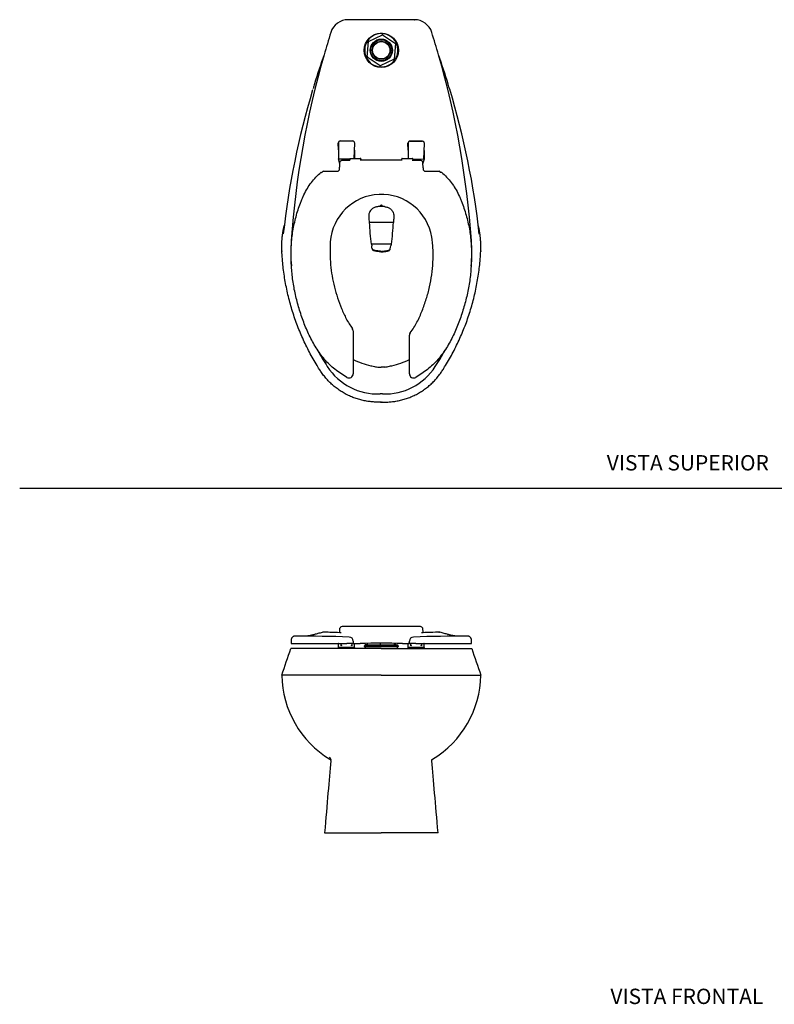
# Model space of a CAD drawing. Units: millimetres. Extents: x 0 to 594, y 0 to 421.
# Drawn here: x 0 to 295, y 8 to 393 of the extents above; entities that cross this region are included whole.
import ezdxf
from ezdxf.enums import TextEntityAlignment as Align
from ezdxf.lldxf.tags import DXFTag

# ---------------------------------------------------------------- set-up
doc = ezdxf.new("R2010")
doc.units = ezdxf.units.MM
for name, color, linetype in [('ASIENTO_2', 7, 'Continuous'), ('BASE_DE_SUJECIÓN', 7, 'Continuous'), ('Default', 7, 'Continuous'), ('EMPAQUE', 7, 'Continuous'), ('EMPAQUE_SPUD', 7, 'Continuous'), ('RONDANA_SPUD', 7, 'Continuous'), ('SPUD', 7, 'Continuous'), ('TAPA_BASE', 7, 'Continuous'), ('TAZA_FLUX', 7, 'Continuous'), ('TUERCA_SPUD', 7, 'Continuous')]:
    doc.layers.add(name, color=color, linetype=linetype)
doc.styles.add('SEACAD_Arial', font='arial.ttf')
tags = doc.linetypes.add('HIDDEN2', pattern=[4.7625, 3.175, -1.5875]).pattern_tags.tags
tags[6:7] = [DXFTag(74, 4), DXFTag(75, 0), DXFTag(340, '0'), DXFTag(46, 0.0), DXFTag(50, 0.0), DXFTag(44, 0.0), DXFTag(45, 0.0)]
tags[4:5] = [DXFTag(74, 4), DXFTag(75, 0), DXFTag(340, '0'), DXFTag(46, 0.0), DXFTag(50, 0.0), DXFTag(44, 0.0), DXFTag(45, 0.0)]

# ---------------------------------------------------------------- blocks, each defined once
blk = doc.blocks.new('SE1')
at = {"layer": 'ASIENTO_2', "color": 7, "linetype": 'Continuous'}
for p, q in [((125.1, 154.72), (125.1, 155.23)), ((157.4, 155.23), (157.4, 154.72)), ((106, 150.59), (106, 149.32)), ((130.25, 150.21), (130.25, 149.32)), ((152.25, 149.32), (152.25, 150.21)), ((176.49, 149.32), (176.49, 150.59)), ((106, 149.32), (127.81, 149.32)), ((130.25, 149.32), (127.81, 149.32)), ((130.25, 149.32), (133, 149.32)), ((149.54, 149.32), (152.25, 149.32)), ((154.69, 149.32), (152.25, 149.32)), ((154.69, 149.32), (176.49, 149.32))]:
    blk.add_line(p, q, dxfattribs=at)
for centre, radius, start, end in [((126.21, 154.73), 1.24, 87.9269, 148.629), ((156.3, 154.73), 1.23, 31.494, 92.5298), ((106.55, -482.39), 634.58, 87.99888, 89.90313), ((128.65, 150.21), 1.6, 0, 87.8418), ((153.85, 150.21), 1.6, 92.1582, 180), ((176.05, -488.13), 640.32, 90.10468, 91.99222), ((141.27, -361.13), 510.51, 89.0719, 90.9281)]:
    blk.add_arc(centre, radius, start, end, dxfattribs=at)
for points, knots in [([(124.96, 153.52), (124.97, 153.57), (124.97, 153.61), (124.99, 153.8), (125.01, 153.94), (125.05, 154.2), (125.07, 154.32), (125.09, 154.53), (125.1, 154.63), (125.1, 154.72)], [0.1728374, 0.1728374, 0.1728374, 0.1728374, 0.25, 0.25, 0.5, 0.5, 0.75, 0.75, 1, 1, 1, 1]), ([(125.1, 155.23), (125.1, 155.26), (125.1, 155.29), (125.12, 155.34), (125.13, 155.36), (125.14, 155.38)], [0, 0, 0, 0, 0.125, 0.125, 0.2033491, 0.2033491, 0.2033491, 0.2033491]), ([(156.25, 155.97), (155.98, 155.97), (154.43, 155.94), (150.95, 155.94), (145.28, 155.95), (138.7, 155.95), (132.47, 155.93), (128.32, 155.94), (126.62, 155.97), (126.25, 155.97)], [0, 0, 0, 0, 0.02434, 0.164231, 0.337202, 0.596989, 0.818658, 0.96706, 1, 1, 1, 1]), ([(157.36, 155.38), (157.37, 155.36), (157.38, 155.34), (157.4, 155.29), (157.4, 155.26), (157.4, 155.23)], [0.7957418, 0.7957418, 0.7957418, 0.7957418, 0.875, 0.875, 1, 1, 1, 1]), ([(157.4, 154.72), (157.4, 154.63), (157.41, 154.53), (157.43, 154.32), (157.45, 154.2), (157.49, 153.94), (157.51, 153.8), (157.53, 153.61), (157.53, 153.57), (157.54, 153.52)], [0, 0, 0, 0, 0.25, 0.25, 0.5, 0.5, 0.75, 0.75, 0.8248571, 0.8248571, 0.8248571, 0.8248571]), ([(110.43, 152.18), (110.37, 152.18), (110.17, 152.19), (109.86, 152.19), (109.47, 152.19), (109.06, 152.19), (108.67, 152.19), (108.34, 152.19), (108.09, 152.19), (107.89, 152.19), (107.75, 152.19), (107.65, 152.19), (107.61, 152.19), (107.6, 152.19), (107.57, 152.19), (107.55, 152.19), (107.51, 152.19), (107.43, 152.18), (107.27, 152.16), (107.06, 152.11), (106.83, 152), (106.63, 151.87), (106.43, 151.7), (106.27, 151.49), (106.13, 151.25), (106.04, 150.99), (106, 150.76), (106.01, 150.63), (106.01, 150.59)], [0.4481839, 0.4481839, 0.4481839, 0.4481839, 0.4642052, 0.4980574, 0.5305292, 0.5811566, 0.6302552, 0.6778123, 0.7242186, 0.7688417, 0.814963, 0.8627463, 0.9126369, 0.9267605, 0.9303827, 0.9318392, 0.9331001, 0.9350103, 0.9384706, 0.9467144, 0.9525718, 0.9596864, 0.9664257, 0.9737626, 0.981379, 0.9891506, 0.9970004, 1, 1, 1, 1]), ([(118.51, 153.73), (118.39, 153.7), (118.01, 153.58), (117.31, 153.39), (116.53, 153.17), (115.79, 152.98), (115.12, 152.8), (114.49, 152.64), (113.92, 152.5), (113.39, 152.39), (112.92, 152.3), (112.51, 152.24), (112.17, 152.2), (111.95, 152.19), (111.85, 152.18)], [0, 0, 0, 0, 0.0119237, 0.0458939, 0.0782261, 0.106619, 0.1369822, 0.166216, 0.1952685, 0.2239586, 0.2521008, 0.2795229, 0.3061615, 0.3299793, 0.3299793, 0.3299793, 0.3299793]), ([(118.8, 153.63), (118.79, 153.64), (118.77, 153.65), (118.74, 153.67), (118.73, 153.68), (118.69, 153.71), (118.66, 153.72), (118.59, 153.74), (118.55, 153.74), (118.51, 153.73)], [0, 0, 0, 0, 0.125, 0.125, 0.25, 0.25, 0.5, 0.5, 0.854412, 0.854412, 0.854412, 0.854412]), ([(125.58, 153.51), (125.39, 153.51), (124, 153.54), (121.51, 153.61), (119.53, 153.7), (118.58, 153.75)], [0, 0, 0, 0, 0.075161, 0.631683, 1, 1, 1, 1]), ([(163.92, 153.74), (163.69, 153.73), (162.33, 153.66), (159.85, 153.58), (157.89, 153.53), (156.92, 153.5)], [0, 0, 0, 0, 0.087755, 0.622029, 1, 1, 1, 1]), ([(163.7, 153.62), (163.71, 153.64), (163.73, 153.65), (163.76, 153.67), (163.77, 153.68), (163.81, 153.71), (163.84, 153.72), (163.91, 153.74), (163.95, 153.74), (163.99, 153.73)], [0, 0, 0, 0, 0.125, 0.125, 0.25, 0.25, 0.5, 0.5, 0.8547754, 0.8547754, 0.8547754, 0.8547754]), ([(170.89, 152.18), (170.8, 152.18), (170.63, 152.19), (170.43, 152.2), (170.18, 152.22), (169.86, 152.26), (169.43, 152.33), (168.96, 152.42), (168.44, 152.54), (167.88, 152.68), (167.26, 152.83), (166.59, 153.01), (165.85, 153.2), (165.04, 153.43), (164.39, 153.61), (164.05, 153.71), (163.99, 153.73)], [0.6497769, 0.6497769, 0.6497769, 0.6497769, 0.6690165, 0.6858804, 0.7021488, 0.7298842, 0.7573676, 0.784838, 0.8124256, 0.840226, 0.8682471, 0.8964695, 0.9274925, 0.9597382, 0.9936591, 1, 1, 1, 1]), ([(176.5, 150.59), (176.5, 150.64), (176.5, 150.78), (176.45, 151.02), (176.36, 151.28), (176.23, 151.5), (176.07, 151.69), (175.9, 151.85), (175.73, 151.97), (175.55, 152.06), (175.39, 152.12), (175.24, 152.16), (175.12, 152.18), (175.03, 152.19), (174.98, 152.19), (174.96, 152.19), (174.94, 152.19), (174.92, 152.19), (174.91, 152.19), (174.9, 152.19), (174.88, 152.19), (174.82, 152.19), (174.7, 152.19), (174.53, 152.19), (174.3, 152.19), (174.02, 152.19), (173.68, 152.19), (173.32, 152.19), (172.95, 152.19), (172.59, 152.19), (172.35, 152.18), (172.25, 152.18)], [0, 0, 0, 0, 0.0039302, 0.0119962, 0.0195468, 0.0266587, 0.0333625, 0.0396615, 0.0455374, 0.0509511, 0.0558406, 0.0601116, 0.0635955, 0.0659819, 0.0675267, 0.0686181, 0.0700261, 0.0725843, 0.0774148, 0.0866696, 0.1079215, 0.1556221, 0.2017106, 0.250424, 0.29719, 0.3428973, 0.3887643, 0.4358244, 0.4703419, 0.5094948, 0.5368749, 0.5368749, 0.5368749, 0.5368749])]:
    blk.add_open_spline(points, degree=3, knots=knots, dxfattribs=at)
at = {"layer": 'BASE_DE_SUJECIÓN', "color": 7, "linetype": 'Continuous'}
for p, q in [((124.48, 149.14), (124.44, 149.14)), ((124.44, 149.14), (124.44, 147.74)), ((124.53, 147.74), (124.44, 147.74)), ((124.54, 147.74), (124.53, 147.74)), ((125.59, 147.74), (124.54, 147.74)), ((125.59, 149.14), (125.61, 149.32)), ((125.59, 148.56), (125.59, 149.14)), ((125.59, 148.37), (125.59, 148.56)), ((125.78, 148.56), (125.59, 148.37)), ((125.78, 147.74), (125.59, 147.74)), ((129.48, 147.74), (125.78, 147.74)), ((129.67, 148.37), (129.48, 148.56)), ((129.67, 147.74), (129.48, 147.74)), ((129.66, 149.32), (129.67, 149.14)), ((129.67, 149.14), (129.67, 148.56)), ((129.67, 148.56), (129.67, 148.37)), ((130.73, 147.74), (129.67, 147.74)), ((130.82, 149.14), (130.73, 149.14)), ((130.73, 147.74), (130.73, 147.74)), ((130.82, 147.74), (130.73, 147.74)), ((130.82, 147.74), (130.82, 149.14)), ((151.72, 149.14), (151.68, 149.14)), ((151.68, 149.14), (151.68, 147.74)), ((151.77, 147.74), (151.68, 147.74)), ((152.82, 147.74), (151.77, 147.74)), ((151.77, 147.74), (151.77, 147.74)), ((152.82, 149.14), (152.84, 149.32)), ((152.82, 148.56), (152.82, 149.14)), ((152.82, 148.37), (152.82, 148.56)), ((153.02, 148.56), (152.82, 148.37)), ((153.02, 147.74), (152.82, 147.74)), ((156.72, 147.74), (153.02, 147.74)), ((156.91, 148.37), (156.72, 148.56)), ((156.91, 147.74), (156.72, 147.74)), ((156.89, 149.32), (156.91, 149.14)), ((156.91, 149.14), (156.91, 148.56)), ((156.91, 148.56), (156.91, 148.37)), ((157.96, 147.74), (156.91, 147.74)), ((157.97, 147.74), (157.96, 147.74)), ((158.05, 149.14), (157.97, 149.14)), ((158.05, 147.74), (157.97, 147.74)), ((158.05, 147.74), (158.05, 149.14))]:
    blk.add_line(p, q, dxfattribs=at)
for centre, start, end in [((124.73, 149.14), 116.5555, 180), ((130.53, 149.14), 0, 63.1696), ((151.97, 149.14), 116.8304, 180), ((157.77, 149.14), 0, 63.1696)]:
    blk.add_arc(centre, 0.2, start, end, dxfattribs=at)
at = {"layer": 'EMPAQUE', "color": 7, "linetype": 'Continuous'}
for p, q in [((124.44, 147.74), (124.53, 147.74)), ((124.44, 147.74), (124.44, 147.34)), ((124.53, 147.74), (125.59, 147.74)), ((124.53, 147.74), (124.53, 147.34)), ((125.59, 147.74), (125.78, 147.74)), ((125.78, 147.74), (129.48, 147.74)), ((129.48, 147.74), (129.67, 147.74)), ((129.67, 147.74), (130.73, 147.74)), ((130.73, 147.74), (130.82, 147.74)), ((130.73, 147.74), (130.73, 147.34)), ((130.82, 147.74), (130.82, 147.34)), ((151.68, 147.74), (151.77, 147.74)), ((151.68, 147.74), (151.68, 147.34)), ((151.77, 147.74), (152.82, 147.74)), ((151.77, 147.74), (151.77, 147.34)), ((152.82, 147.74), (153.02, 147.74)), ((153.02, 147.74), (156.72, 147.74)), ((156.72, 147.74), (156.91, 147.74)), ((156.91, 147.74), (157.97, 147.74)), ((157.97, 147.74), (158.05, 147.74)), ((157.97, 147.74), (157.97, 147.34)), ((158.05, 147.74), (158.05, 147.34))]:
    blk.add_line(p, q, dxfattribs=at)
at = {"layer": 'EMPAQUE_SPUD', "color": 7, "linetype": 'Continuous'}
for p, q in [((134.95, 148.14), (134.95, 147.34)), ((147.55, 147.34), (147.55, 148.14))]:
    blk.add_line(p, q, dxfattribs=at)
at = {"layer": 'RONDANA_SPUD', "color": 7, "linetype": 'Continuous'}
for p, q in [((134.55, 148.34), (147.95, 148.34)), ((134.55, 148.34), (134.55, 148.14)), ((134.55, 148.14), (147.95, 148.14)), ((147.95, 148.14), (147.95, 148.34))]:
    blk.add_line(p, q, dxfattribs=at)
at = {"layer": 'TAPA_BASE', "color": 7, "linetype": 'Continuous'}
for p, q in [((124.48, 149.32), (124.48, 149.14)), ((130.86, 149.14), (130.86, 149.32)), ((130.86, 149.14), (130.86, 149.14)), ((151.72, 149.32), (151.72, 149.14)), ((158.09, 149.14), (158.09, 149.32)), ((158.09, 149.14), (158.09, 149.14))]:
    blk.add_line(p, q, dxfattribs=at)
at = {"layer": 'TAZA_FLUX', "color": 7, "linetype": 'Continuous'}
for p, q in [((106.96, 147.34), (105.88, 147.34)), ((120.15, 147.34), (106.96, 147.34)), ((140.78, 147.34), (120.15, 147.34)), ((141.25, 147.34), (140.78, 147.34)), ((141.25, 147.34), (141.72, 147.34)), ((141.72, 147.34), (162.35, 147.34)), ((162.35, 147.34), (175.54, 147.34)), ((175.54, 147.34), (176.61, 147.34)), ((141.25, 136.86), (102.34, 136.86)), ((141.25, 136.86), (180.16, 136.86)), ((119, 75.27), (141.25, 75.27)), ((163.5, 75.27), (141.25, 75.27))]:
    blk.add_line(p, q, dxfattribs=at)
for centre, radius, start, end in [((-2264.7, 944.56), 2501.05, 341.15919, 341.41252), ((3728.2, 1344.74), 3748.02, 198.63124, 198.80029), ((141.4, 137.51), 39.07, 180.9424, 238.8367), ((141.05, 137.53), 39.11, 301.1817, 359.0255), ((120.52, 103.89), 0.998, 355.2371, 58.4799), ((120.54, 103.9), 0.981, 2.7598, 10.6655), ((161.96, 103.9), 0.981, 175.3401, 177.2034), ((121.68, 103.79), 0.16, 174.3334, 175.6726), ((160.82, 103.79), 0.16, 4.3274, 5.6666), ((158.5, 103.52), 2.5, 357.1559, 6.453)]:
    blk.add_arc(centre, radius, start, end, dxfattribs=at)
for points, knots in [([(121.17, 104.09), (121.17, 104.09), (121.18, 104.08), (121.22, 104.04), (121.31, 103.96), (121.41, 103.82), (121.48, 103.66), (121.5, 103.54), (121.51, 103.49), (121.51, 103.49), (121.51, 103.49)], [0.0388656, 0.0388656, 0.0388656, 0.0388656, 0.0759066, 0.1174275, 0.1595054, 0.2087362, 0.2619257, 0.2966353, 0.3240849, 0.3394349, 0.3394349, 0.3394349, 0.3394349]), ([(160.98, 103.81), (160.98, 103.85), (160.99, 103.89), (160.99, 103.96), (160.99, 103.99), (160.98, 104.02)], [0, 0, 0, 0, 0.015625, 0.015625, 0.02852803, 0.02852803, 0.02852803, 0.02852803]), ([(160.99, 103.49), (160.99, 103.5), (160.99, 103.51), (161.01, 103.59), (161.05, 103.73), (161.13, 103.88), (161.22, 103.99), (161.3, 104.06), (161.32, 104.08), (161.33, 104.09), (161.33, 104.09)], [0.6739726, 0.6739726, 0.6739726, 0.6739726, 0.6899345, 0.7241286, 0.7623491, 0.8108709, 0.8562586, 0.8999138, 0.9411886, 0.9636699, 0.9636699, 0.9636699, 0.9636699])]:
    blk.add_open_spline(points, degree=3, knots=knots, dxfattribs=at)
for points in [[(121.52, 104.02), (121.51, 103.95), (121.51, 103.88), (121.52, 103.81)], [(121.51, 103.41), (120.87, 96.04), (120.05, 86.66), (119.07, 75.27)], [(163.43, 75.27), (162.45, 86.59), (161.64, 95.97), (160.99, 103.41)]]:
    blk.add_open_spline(points, degree=3, dxfattribs=at)
at = {"layer": 'TUERCA_SPUD', "color": 7, "linetype": 'Continuous'}
for p, q in [((134.75, 148.54), (134.75, 148.34)), ((135.56, 148.74), (134.95, 148.74)), ((135.56, 148.74), (135.57, 148.74)), ((135.61, 148.74), (140.74, 148.74)), ((135.76, 149.35), (135.76, 148.94)), ((140.74, 148.74), (140.8, 148.74)), ((140.81, 149.39), (140.81, 148.94)), ((140.85, 148.74), (146.44, 148.74)), ((146.3, 149.35), (146.3, 148.94)), ((146.44, 148.74), (146.48, 148.74)), ((146.48, 148.74), (146.5, 148.74)), ((146.5, 148.74), (147.55, 148.74)), ((146.74, 149.35), (146.74, 148.94)), ((147.75, 148.34), (147.75, 148.54))]:
    blk.add_line(p, q, dxfattribs=at)
for centre, radius, start, end in [((134.95, 148.54), 0.2, 90, 180), ((135.59, 148.55), 0.193, 97.2561, 182.5952), ((141.6, 148.59), 0.822, 169.1719, 183.1578), ((147.55, 148.54), 0.2, 0, 90)]:
    blk.add_arc(centre, radius, start, end, dxfattribs=at)
for centre, major_axis, ratio, start_param, end_param in [((135.55, 148.94), (0.208, 0), 0.962637, 4.789032, 6.283185), ((140.8, 148.94), (0, -0.2), 0.082772, 0.076643, 1.570796), ((146.49, 148.94), (0, -0.2), 0.956042, 4.712389, 6.206542), ((146.94, 148.94), (0.208, 0), 0.962637, 3.141593, 4.635746)]:
    blk.add_ellipse(centre, major_axis=major_axis, ratio=ratio, start_param=start_param, end_param=end_param, dxfattribs=at)
blk.add_open_spline([(146.63, 148.54), (146.63, 148.57), (146.63, 148.59), (146.61, 148.64), (146.6, 148.66), (146.57, 148.7), (146.56, 148.71), (146.52, 148.73), (146.5, 148.74), (146.48, 148.74)], degree=3, knots=[0, 0, 0, 0, 0.25, 0.25, 0.5, 0.5, 0.75, 0.75, 1, 1, 1, 1], dxfattribs=at)
blk = doc.blocks.new('SE2')
at = {"layer": 'ASIENTO_2', "color": 7, "linetype": 'Continuous'}
for p, q in [((128.95, 338.81), (133.05, 338.81)), ((128.95, 338.81), (128.95, 338.09)), ((133.25, 338.61), (133.25, 338.1)), ((149.25, 338.1), (149.25, 338.61)), ((149.45, 338.81), (153.35, 338.81)), ((153.55, 338.61), (153.55, 338.1)), ((124.95, 334.61), (124.95, 335.11)), ((125.1, 336.48), (125.1, 337.32)), ((126.01, 338.11), (128.95, 338.09)), ((157.4, 337.32), (157.4, 336.48)), ((157.55, 335.11), (157.55, 334.61)), ((117.77, 333.34), (117.89, 333.34)), ((118.25, 333.54), (118.27, 333.58)), ((118.65, 333.81), (118.75, 333.81)), ((118.75, 333.81), (123.95, 333.81)), ((158.55, 333.81), (163.74, 333.81)), ((163.74, 333.81), (163.85, 333.81)), ((164.73, 333.34), (164.36, 333.34)), ((121.32, 306.2), (121.32, 306.2)), ((130.25, 271.42), (130.25, 254.63)), ((152.25, 254.63), (152.25, 269.74))]:
    blk.add_line(p, q, dxfattribs=at)
for centre, radius, start, end in [((133.05, 338.61), 0.2, 0, 90), ((149.45, 338.61), 0.2, 90, 180), ((153.35, 338.61), 0.2, 0, 90), ((123.95, 334.81), 1, 270, 0), ((141.17, -2320.61), 2658.71, 89.8216, 90.17503), ((151.55, 888.17), 550.09, 270.1875, 270.5141), ((158.55, 334.81), 1, 180, 270), ((140.51, 307.4), 34.61, 131.7258, 132.3304), ((117.76, 332.91), 0.431, 89.3673, 131.099), ((117.9, 333.74), 0.404, 269.3463, 330.6492), ((118.65, 333.38), 0.429, 90.4112, 151.5615), ((163.85, 333.38), 0.429, 28.4386, 89.5888), ((164.74, 332.9), 0.435, 49.0875, 90.4462), ((142.21, 307.65), 34.27, 47.6682, 48.2772), ((141.27, 304.79), 20, 9.2548, 175.9387), ((128.65, 271.42), 1.6, 0, 37.067), ((153.85, 269.74), 1.6, 142.0152, 180), ((128.65, 254.63), 1.6, 238.4381, 0), ((153.85, 254.63), 1.6, 180, 301.5619)]:
    blk.add_arc(centre, radius, start, end, dxfattribs=at)
blk.add_ellipse((165.53, 322.7), major_axis=(-15.66, 31.38), ratio=0.110156, start_param=-1.280538, end_param=-1.272211, dxfattribs=at)
for points, knots in [([(124.95, 335.11), (124.95, 335.19), (124.96, 335.27), (124.99, 335.46), (125.01, 335.56), (125.05, 335.79), (125.07, 335.92), (125.09, 336.18), (125.1, 336.33), (125.1, 336.48)], [0, 0, 0, 0, 0.25, 0.25, 0.5, 0.5, 0.75, 0.75, 1, 1, 1, 1]), ([(125.1, 337.32), (125.1, 337.37), (125.1, 337.43), (125.12, 337.53), (125.14, 337.58), (125.19, 337.67), (125.21, 337.72), (125.28, 337.81), (125.32, 337.85), (125.4, 337.92), (125.45, 337.95), (125.55, 338.01), (125.6, 338.03), (125.72, 338.07), (125.77, 338.09), (125.89, 338.1), (125.95, 338.11), (126.01, 338.11)], [0, 0, 0, 0, 0.125, 0.125, 0.25, 0.25, 0.375, 0.375, 0.5, 0.5, 0.625, 0.625, 0.75, 0.75, 0.875, 0.875, 1, 1, 1, 1]), ([(156.48, 338.11), (156.55, 338.11), (156.61, 338.1), (156.72, 338.08), (156.78, 338.07), (156.89, 338.03), (156.95, 338.01), (157.05, 337.95), (157.1, 337.92), (157.18, 337.85), (157.22, 337.81), (157.28, 337.72), (157.31, 337.67), (157.36, 337.58), (157.37, 337.53), (157.4, 337.42), (157.4, 337.37), (157.4, 337.32)], [0, 0, 0, 0, 0.125, 0.125, 0.25, 0.25, 0.375, 0.375, 0.5, 0.5, 0.625, 0.625, 0.75, 0.75, 0.875, 0.875, 1, 1, 1, 1]), ([(157.4, 336.48), (157.4, 336.33), (157.41, 336.18), (157.43, 335.92), (157.45, 335.79), (157.49, 335.56), (157.51, 335.46), (157.54, 335.27), (157.55, 335.19), (157.55, 335.11)], [0, 0, 0, 0, 0.25, 0.25, 0.5, 0.5, 0.75, 0.75, 1, 1, 1, 1]), ([(127.81, 253.27), (126.21, 254.25), (124.64, 255.28), (122.41, 257.01), (121.69, 257.62), (120.32, 258.91), (119.67, 259.6), (117.83, 261.74), (116.75, 263.25), (114.79, 266.4), (113.91, 268.03), (112.3, 271.38), (111.57, 273.11), (110.26, 276.61), (109.66, 278.39), (108.58, 281.97), (108.1, 283.78), (107.28, 287.43), (106.94, 289.28), (106.43, 292.97), (106.26, 294.82), (106.04, 298.52), (105.99, 300.37), (106.03, 304.06), (106.13, 305.91), (106.42, 308.67), (106.55, 309.6), (106.85, 311.44), (107.03, 312.36), (107.64, 315.12), (108.14, 316.93), (109.01, 319.62), (109.32, 320.51), (109.82, 321.83), (109.99, 322.27), (110.35, 323.14), (110.54, 323.57), (111.12, 324.85), (111.54, 325.7), (112.46, 327.33), (112.95, 328.11), (114.03, 329.62), (114.62, 330.35), (115.87, 331.72), (116.53, 332.37), (117.21, 332.99)], [0, 0, 0, 0, 0.0625, 0.0625, 0.09375, 0.09375, 0.125, 0.125, 0.1875, 0.1875, 0.25, 0.25, 0.3125, 0.3125, 0.375, 0.375, 0.4375, 0.4375, 0.5, 0.5, 0.5625, 0.5625, 0.625, 0.625, 0.6875, 0.6875, 0.71875, 0.71875, 0.75, 0.75, 0.8125, 0.8125, 0.84375, 0.84375, 0.859375, 0.859375, 0.875, 0.875, 0.90625, 0.90625, 0.9375, 0.9375, 0.96875, 0.96875, 1, 1, 1, 1]), ([(165.29, 332.99), (166.66, 331.74), (167.92, 330.38), (170.1, 327.34), (170.99, 325.7), (171.97, 323.56), (172.15, 323.13), (172.51, 322.26), (172.68, 321.82), (173.18, 320.5), (173.49, 319.61), (174.36, 316.91), (174.86, 315.11), (175.67, 311.47), (175.97, 309.63), (176.37, 305.94), (176.47, 304.08), (176.51, 300.33), (176.46, 298.45), (176.23, 294.71), (176.05, 292.85), (175.54, 289.17), (175.2, 287.35), (174.39, 283.73), (173.91, 281.94), (172.83, 278.38), (172.24, 276.61), (170.92, 273.09), (170.19, 271.36), (168.57, 268), (167.69, 266.36), (166.2, 263.99), (165.68, 263.21), (164.58, 261.69), (163.99, 260.95), (162.76, 259.52), (162.11, 258.85), (160.76, 257.58), (160.05, 256.98), (157.85, 255.27), (156.28, 254.25), (154.69, 253.27)], [0, 0, 0, 0, 0.0625, 0.0625, 0.125, 0.125, 0.140625, 0.140625, 0.15625, 0.15625, 0.1875, 0.1875, 0.25, 0.25, 0.3125, 0.3125, 0.375, 0.375, 0.4375, 0.4375, 0.5, 0.5, 0.5625, 0.5625, 0.625, 0.625, 0.6875, 0.6875, 0.75, 0.75, 0.8125, 0.8125, 0.84375, 0.84375, 0.875, 0.875, 0.90625, 0.90625, 0.9375, 0.9375, 1, 1, 1, 1]), ([(152.59, 270.72), (153.09, 271.37), (153.55, 272.04), (154.41, 273.43), (154.81, 274.13), (155.95, 276.29), (156.62, 277.79), (157.82, 280.82), (158.35, 282.35), (159.31, 285.45), (159.74, 287.01), (160.47, 290.17), (160.76, 291.76), (161.19, 295.01), (161.33, 296.63), (161.49, 299.88), (161.52, 301.51), (161.44, 303.94), (161.39, 304.75), (161.28, 305.97), (161.24, 306.38), (161.16, 306.99), (161.13, 307.19), (161.07, 307.6), (161.04, 307.8), (161.01, 308)], [0, 0, 0, 0, 0.0625, 0.0625, 0.125, 0.125, 0.25, 0.25, 0.375, 0.375, 0.5, 0.5, 0.625, 0.625, 0.75, 0.75, 0.875, 0.875, 0.9375, 0.9375, 0.96875, 0.96875, 0.984375, 0.984375, 1, 1, 1, 1]), ([(121.32, 306.2), (121.27, 305.46), (121.24, 304.71), (121.2, 303.23), (121.2, 302.49), (121.24, 300.26), (121.32, 298.78), (121.58, 295.81), (121.76, 294.34), (122.26, 291.43), (122.58, 290), (123.31, 287.15), (123.73, 285.74), (124.64, 282.94), (125.14, 281.55), (126.26, 278.81), (126.88, 277.46), (128.26, 274.84), (129.03, 273.57), (129.93, 272.38)], [0, 0, 0, 0, 0.0625, 0.0625, 0.125, 0.125, 0.25, 0.25, 0.375, 0.375, 0.5, 0.5, 0.625, 0.625, 0.75, 0.75, 0.875, 0.875, 1, 1, 1, 1])]:
    blk.add_open_spline(points, degree=3, knots=knots, dxfattribs=at)
at = {"layer": 'BASE_DE_SUJECIÓN', "color": 7, "linetype": 'Continuous'}
for p, q in [((124.48, 342.13), (124.44, 344.83)), ((125.24, 345.64), (125.27, 345.64)), ((125.29, 345.64), (126.33, 345.64)), ((126.33, 345.64), (128.93, 345.64)), ((128.93, 345.64), (130.02, 345.64)), ((151.72, 342.08), (151.68, 344.78)), ((152.48, 345.59), (152.5, 345.59)), ((152.53, 345.59), (153.57, 345.59)), ((153.57, 345.59), (156.17, 345.59)), ((156.17, 345.59), (157.25, 345.59)), ((124.53, 338.67), (124.53, 338.68)), ((124.72, 338.67), (124.53, 338.67)), ((125.1, 336.68), (124.54, 338.61)), ((124.73, 338.67), (124.72, 338.67)), ((124.73, 338.67), (125.24, 338.67)), ((130.78, 342.02), (130.74, 338.81)), ((157.96, 338.56), (157.4, 336.63)), ((157.97, 338.62), (157.92, 338.62)), ((158.01, 341.97), (157.97, 338.62))]:
    blk.add_line(p, q, dxfattribs=at)
for centre, radius, start, end in [((125.24, 344.84), 0.8, 90, 180.8185), ((130.02, 344.84), 0.8, 26.429, 90), ((152.48, 344.79), 0.8, 90, 180.8185), ((157.25, 344.79), 0.8, 26.429, 90), ((124.73, 338.67), 0.2, 180.8185, 196.1443), ((157.77, 338.62), 0.2, 343.8557, 359.1815)]:
    blk.add_arc(centre, radius, start, end, dxfattribs=at)
at = {"layer": 'EMPAQUE', "color": 7, "linetype": 'Continuous'}
for p, q in [((124.53, 338.67), (124.53, 338.64)), ((124.53, 338.64), (124.54, 338.61)), ((157.96, 338.56), (157.97, 338.59)), ((157.97, 338.59), (157.97, 338.62))]:
    blk.add_line(p, q, dxfattribs=at)
at = {"layer": 'RONDANA_SPUD', "color": 7, "linetype": 'Continuous'}
blk.add_circle((141.25, 381.08), 6.7, dxfattribs=at)
at = {"layer": 'SPUD', "color": 7, "linetype": 'Continuous'}
for radius in [4.3, 4.29, 4.27, 4.25, 4.23, 4.22, 4.2, 4.18, 4.16, 4.15, 4.13, 4.11, 3.54, 3.4]:
    blk.add_circle((141.25, 381.08), radius, dxfattribs=at)
at = {"layer": 'TAPA_BASE', "color": 7, "linetype": 'Continuous'}
for p, q in [((124.48, 344.84), (124.48, 338.68)), ((130.07, 345.57), (125.29, 345.64)), ((130.69, 338.81), (130.86, 344.75)), ((151.72, 344.79), (151.72, 338.81)), ((157.3, 345.52), (152.53, 345.59)), ((157.92, 338.54), (158.09, 344.7)), ((124.48, 338.68), (128.95, 338.61)), ((153.55, 338.6), (157.92, 338.54))]:
    blk.add_line(p, q, dxfattribs=at)
for centre, start, end in [((125.28, 344.84), 89.1815, 180), ((130.06, 344.77), 358.3631, 89.1815), ((152.52, 344.79), 89.1815, 180), ((157.29, 344.72), 358.3631, 89.1815)]:
    blk.add_arc(centre, 0.8, start, end, dxfattribs=at)
at = {"layer": 'TAZA_FLUX', "color": 7, "linetype": 'Continuous'}
for p, q in [((128.35, 393.02), (128.3, 393.02)), ((154.15, 393.02), (128.35, 393.02)), ((154.15, 393.02), (154.2, 393.02)), ((140.69, 320.16), (139.98, 319.98)), ((142.52, 319.98), (139.98, 319.98)), ((141.81, 320.16), (142.52, 319.98)), ((145.99, 313.84), (136.51, 313.84)), ((145.23, 305.27), (137.27, 305.27)), ((137.39, 305.27), (137.49, 304.73)), ((145.11, 305.27), (145, 304.73)), ((141.25, 302.51), (141.25, 302.33)), ((139.89, 257.31), (141.25, 257.31)), ((142.61, 257.31), (141.25, 257.31))]:
    blk.add_line(p, q, dxfattribs=at)
blk.add_circle((141.25, 381.08), 4.32, dxfattribs=at)
for centre, radius, start, end in [((128.3, 385.92), 7.11, 90, 162.4418), ((154.2, 385.92), 7.11, 17.5582, 90), ((455.94, 282.25), 350.75, 162.4445, 163.9463), ((455.94, 282.25), 350.75, 162.4418, 162.4445), ((-173.44, 282.25), 350.75, 17.5555, 17.5582), ((-173.44, 282.25), 350.75, 16.0537, 17.5555), ((455.94, 282.25), 350.75, 163.9463, 175.9972), ((417.33, 274.63), 316.27, 160.6694, 162.8369), ((-134.83, 274.63), 316.27, 17.1303, 19.3306), ((-173.44, 282.25), 350.75, 4.0028, 16.0537), ((414.44, 275.16), 313.35, 163.2334, 173.7464), ((414.44, 275.16), 313.35, 162.7735, 163.1187), ((-131.75, 275.18), 313.16, 16.8408, 17.2004), ((-131.75, 275.18), 313.16, 6.2485, 16.8299), ((140.94, 320.42), 0.131, 317.9323, 342.9776), ((141.56, 320.42), 0.131, 196.9872, 222.103), ((255.26, 320.06), 118.91, 182.9967, 187.144), ((29.89, 319.82), 116.25, 352.8086, 357.0508), ((170.14, 302.25), 64.26, 175.9969, 184.8615), ((112.36, 302.25), 64.26, 355.0124, 4.0031), ((141.12, 302.48), 0.206, 263.4365, 309.8712), ((141.38, 302.48), 0.206, 230.1288, 276.5635), ((196.6, 307.15), 91.17, 208.3551, 213.0094), ((85.9, 307.15), 91.17, 326.9906, 331.7101), ((145.57, 293.68), 36.82, 245.3845, 256.7621), ((145.57, 293.68), 36.82, 256.7621, 258.2805), ((136.93, 293.68), 36.82, 281.7195, 283.2379), ((136.93, 293.68), 36.82, 283.2379, 294.6155), ((139.88, 270.3), 23.53, 213.0094, 272.1861), ((145.57, 293.68), 36.82, 258.2805, 261.1157), ((142.62, 270.3), 23.53, 267.8139, 326.9906), ((136.93, 293.68), 36.82, 278.8843, 281.7195), ((141.25, 234.48), 12.31, 90, 92.1861), ((141.25, 234.48), 12.31, 87.8139, 90)]:
    blk.add_arc(centre, radius, start, end, dxfattribs=at)
for points, knots in [([(139.98, 319.98), (139.8, 319.93), (139.61, 319.89), (139.23, 319.81), (139.04, 319.77), (138.5, 319.6), (138.15, 319.43), (137.55, 319.03), (137.29, 318.78), (136.87, 318.24), (136.7, 317.95), (136.45, 317.35), (136.38, 317.03), (136.32, 316.56), (136.31, 316.39), (136.32, 316.08), (136.34, 315.92), (136.4, 315.12), (136.45, 314.48), (136.51, 313.84)], [0, 0, 0, 0, 0.0625, 0.0625, 0.125, 0.125, 0.25, 0.25, 0.375, 0.375, 0.5, 0.5, 0.625, 0.625, 0.6875, 0.6875, 0.75, 0.75, 1, 1, 1, 1]), ([(141.04, 320.33), (141.03, 320.32), (141.02, 320.31), (140.99, 320.29), (140.98, 320.28), (140.94, 320.25), (140.91, 320.24), (140.82, 320.2), (140.75, 320.18), (140.69, 320.16)], [0, 0, 0, 0, 0.125, 0.125, 0.25, 0.25, 0.5, 0.5, 1, 1, 1, 1]), ([(141.07, 320.38), (141.08, 320.44), (141.1, 320.51), (141.14, 320.6), (141.15, 320.63), (141.18, 320.68), (141.19, 320.69), (141.21, 320.72), (141.23, 320.73), (141.27, 320.73), (141.29, 320.72), (141.31, 320.69), (141.32, 320.68), (141.35, 320.63), (141.36, 320.6), (141.4, 320.51), (141.42, 320.44), (141.43, 320.38)], [0, 0, 0, 0, 0.25, 0.25, 0.375, 0.375, 0.4375, 0.4375, 0.5, 0.5, 0.5625, 0.5625, 0.625, 0.625, 0.75, 0.75, 1, 1, 1, 1]), ([(141.81, 320.16), (141.75, 320.18), (141.68, 320.2), (141.59, 320.24), (141.56, 320.25), (141.52, 320.28), (141.51, 320.29), (141.48, 320.31), (141.47, 320.32), (141.46, 320.33)], [0, 0, 0, 0, 0.5, 0.5, 0.75, 0.75, 0.875, 0.875, 1, 1, 1, 1]), ([(142.52, 319.98), (142.7, 319.93), (142.89, 319.89), (143.27, 319.81), (143.45, 319.77), (144, 319.6), (144.35, 319.43), (144.95, 319.03), (145.21, 318.78), (145.63, 318.24), (145.8, 317.95), (146.04, 317.35), (146.12, 317.03), (146.18, 316.56), (146.18, 316.39), (146.18, 316.08), (146.16, 315.92), (146.1, 315.12), (146.04, 314.48), (145.99, 313.84)], [0, 0, 0, 0, 0.0625, 0.0625, 0.125, 0.125, 0.25, 0.25, 0.375, 0.375, 0.5, 0.5, 0.625, 0.625, 0.6875, 0.6875, 0.75, 0.75, 1, 1, 1, 1]), ([(141.25, 302.51), (141.03, 302.55), (140.8, 302.57), (140.35, 302.62), (140.13, 302.65), (139.46, 302.73), (139.01, 302.79), (138.46, 302.9), (138.35, 302.93), (138.15, 303.02), (138.06, 303.08), (137.91, 303.22), (137.85, 303.3), (137.77, 303.47), (137.76, 303.56), (137.65, 304.01), (137.56, 304.37), (137.49, 304.73)], [0, 0, 0, 0, 0.125, 0.125, 0.25, 0.25, 0.5, 0.5, 0.5625, 0.5625, 0.625, 0.625, 0.6875, 0.6875, 0.75, 0.75, 1, 1, 1, 1]), ([(141.09, 302.28), (140.67, 302.35), (140.24, 302.39), (139.38, 302.5), (138.96, 302.57), (138.43, 302.69), (138.33, 302.73), (138.14, 302.83), (138.06, 302.9), (137.92, 303.06), (137.86, 303.14), (137.78, 303.34), (137.76, 303.44), (137.65, 303.94), (137.57, 304.34), (137.49, 304.73)], [0, 0, 0, 0, 0.25, 0.25, 0.5, 0.5, 0.5625, 0.5625, 0.625, 0.625, 0.6875, 0.6875, 0.75, 0.75, 1, 1, 1, 1]), ([(141.25, 302.51), (141.47, 302.55), (141.7, 302.57), (142.15, 302.62), (142.37, 302.65), (143.04, 302.73), (143.49, 302.79), (144.04, 302.9), (144.15, 302.93), (144.35, 303.02), (144.44, 303.08), (144.58, 303.22), (144.64, 303.3), (144.73, 303.47), (144.74, 303.56), (144.85, 304.01), (144.93, 304.37), (145, 304.73)], [0, 0, 0, 0, 0.125, 0.125, 0.25, 0.25, 0.5, 0.5, 0.5625, 0.5625, 0.625, 0.625, 0.6875, 0.6875, 0.75, 0.75, 1, 1, 1, 1]), ([(141.4, 302.28), (141.83, 302.35), (142.26, 302.39), (143.11, 302.5), (143.54, 302.57), (144.06, 302.69), (144.17, 302.73), (144.36, 302.83), (144.44, 302.9), (144.58, 303.06), (144.64, 303.14), (144.72, 303.34), (144.74, 303.44), (144.85, 303.94), (144.93, 304.34), (145, 304.73)], [0, 0, 0, 0, 0.25, 0.25, 0.5, 0.5, 0.5625, 0.5625, 0.625, 0.625, 0.6875, 0.6875, 0.75, 0.75, 1, 1, 1, 1])]:
    blk.add_open_spline(points, degree=3, knots=knots, dxfattribs=at)
for points, weights in [([(102.55, 308.15), (102.79, 310.38), (103.31, 312.56)], [0.94216281398, 0.922339074528, 0.90656203066]), ([(179.95, 308.15), (179.71, 310.36), (179.2, 312.52)], [0.94216281398, 0.922518420865, 0.906847833249])]:
    blk.add_rational_spline(points, weights, degree=2, dxfattribs=at)
for points in [[(141.25, 243.64), (141.07, 243.63), (140.9, 243.63), (125.76, 243.05), (117.5, 255.76), (103.72, 276.98), (102.4, 302.25), (102.39, 302.45), (102.38, 302.66), (102.25, 305.41), (102.55, 308.15)], [(141.25, 243.64), (141.42, 243.63), (141.6, 243.63), (156.74, 243.05), (165, 255.76), (178.78, 276.98), (180.1, 302.25), (180.11, 302.45), (180.12, 302.66), (180.25, 305.41), (179.95, 308.15)]]:
    blk.add_rational_spline(points, [1, 0.999818026965, 1, 0.869595072185, 1, 0.965853886877, 1, 0.999997543195, 1, 0.96771874759, 0.94216281398], degree=2, knots=[0, 0, 0, 0.004294, 0.004294, 0.32836, 0.32836, 0.929345, 0.929345, 0.934486, 0.934486, 1, 1, 1], dxfattribs=at)
at = {"layer": 'TUERCA_SPUD', "color": 7, "linetype": 'Continuous'}
for p, q in [((135.84, 384.68), (135.87, 384.73)), ((135.87, 384.73), (135.9, 384.78)), ((136.02, 384.62), (135.87, 384.73)), ((136.2, 384.51), (141.69, 387.17)), ((141.66, 387.57), (141.72, 387.57)), ((141.69, 387.17), (141.67, 386.94)), ((141.69, 387.17), (141.7, 387.38)), ((141.69, 387.17), (146.74, 383.75)), ((141.7, 387.38), (141.72, 387.57)), ((141.72, 387.57), (141.77, 387.56)), ((135.76, 378.42), (136.2, 384.51)), ((136.2, 384.51), (136.02, 384.62)), ((136.39, 384.38), (136.2, 384.51)), ((146.74, 383.75), (146.3, 377.66)), ((146.74, 383.75), (146.53, 383.65)), ((146.93, 383.84), (146.74, 383.75)), ((146.93, 383.84), (147.1, 383.92)), ((147.07, 383.97), (147.1, 383.92)), ((147.1, 383.92), (147.12, 383.87)), ((135.4, 378.25), (135.38, 378.3)), ((135.4, 378.25), (135.57, 378.33)), ((135.43, 378.2), (135.4, 378.25)), ((135.76, 378.42), (135.57, 378.33)), ((135.97, 378.52), (135.76, 378.42)), ((140.81, 375), (135.76, 378.42)), ((146.3, 377.66), (140.81, 375)), ((146.3, 377.66), (146.11, 377.79)), ((146.48, 377.54), (146.3, 377.66)), ((146.63, 377.44), (146.48, 377.54)), ((146.63, 377.44), (146.6, 377.39)), ((146.66, 377.49), (146.63, 377.44)), ((140.78, 374.6), (140.73, 374.61)), ((140.78, 374.6), (140.8, 374.79)), ((140.84, 374.6), (140.78, 374.6)), ((140.8, 374.79), (140.81, 375)), ((140.83, 375.23), (140.81, 375))]:
    blk.add_line(p, q, dxfattribs=at)
blk.add_circle((141.25, 381.08), 4.36, dxfattribs=at)
for start, end in [(86.3804, 145.3983), (26.3804, 85.3983), (146.3804, 205.3983), (326.3804, 25.3983), (206.3804, 265.3983), (266.3804, 325.3983)]:
    blk.add_arc((141.25, 381.08), 6.5, start, end, dxfattribs=at)

msp = doc.modelspace()

# ---------------------------------------------------------------- linework, layer by layer
at = {"layer": 'Default', "color": 7, "linetype": 'HIDDEN2'}
msp.add_line((-0.09, 210.04), (593.8, 210.04), dxfattribs=at)

# ---------------------------------------------------------------- block references
at = {"layer": 'Default'}
for name in ['SE2', 'SE1']:
    msp.add_blockref(name, (0, 0), dxfattribs=at)

# ---------------------------------------------------------------- texts
at = {"layer": 'Default', "color": 7, "linetype": 'Continuous', "style": 'SEACAD_Arial'}
for s, p in [('VISTA SUPERIOR', (229.38, 222.9)), ('VISTA FRONTAL', (230.81, 14.42))]:
    msp.add_text(s, height=6, dxfattribs=at).set_placement(p, align=Align.TOP_LEFT)

doc.saveas('drawing.dxf')
